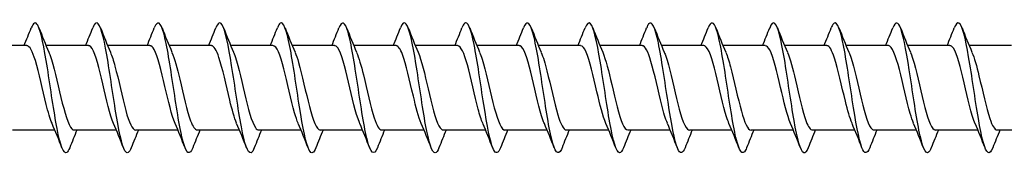
# Model space of a CAD drawing. Units: millimetres. Extents: x 1745 to 2412, y 1260 to 1643.
# Drawn here: x 2002 to 2062, y 1361 to 1369 of the extents above; entities that cross this region are included whole.
import ezdxf

# ---------------------------------------------------------------- set-up
doc = ezdxf.new("R2010")
doc.units = ezdxf.units.MM
doc.layers.add('Part', color=7, linetype='Continuous', lineweight=25)

msp = doc.modelspace()

# ---------------------------------------------------------------- linework, layer by layer
at = {"layer": 'Part'}
for p, q in [((2002.04, 1367.595), (1999.43, 1367.595)), ((2005.84, 1367.595), (2003.23, 1367.595)), ((2009.64, 1367.595), (2007.03, 1367.595)), ((2013.44, 1367.595), (2010.83, 1367.595)), ((2017.24, 1367.595), (2014.63, 1367.595)), ((2021.04, 1367.595), (2018.43, 1367.595)), ((2024.84, 1367.595), (2022.23, 1367.595)), ((2028.64, 1367.595), (2026.03, 1367.595)), ((2032.44, 1367.595), (2029.83, 1367.595)), ((2036.24, 1367.595), (2033.63, 1367.595)), ((2040.04, 1367.595), (2037.43, 1367.595)), ((2043.84, 1367.595), (2041.23, 1367.595)), ((2047.64, 1367.595), (2045.03, 1367.595)), ((2051.44, 1367.595), (2048.83, 1367.595)), ((2055.24, 1367.595), (2052.63, 1367.595)), ((2059.04, 1367.595), (2056.43, 1367.595)), ((2062.84, 1367.595), (2060.23, 1367.595)), ((2003.77, 1362.395), (2001.16, 1362.395)), ((2007.57, 1362.395), (2004.96, 1362.395)), ((2011.37, 1362.395), (2008.76, 1362.395)), ((2015.17, 1362.395), (2012.56, 1362.395)), ((2018.97, 1362.395), (2016.36, 1362.395)), ((2022.77, 1362.395), (2020.16, 1362.395)), ((2026.57, 1362.395), (2023.96, 1362.395)), ((2030.37, 1362.395), (2027.76, 1362.395)), ((2034.17, 1362.395), (2031.56, 1362.395)), ((2037.97, 1362.395), (2035.36, 1362.395)), ((2041.77, 1362.395), (2039.16, 1362.395)), ((2045.57, 1362.395), (2042.96, 1362.395)), ((2049.37, 1362.395), (2046.76, 1362.395)), ((2053.17, 1362.395), (2050.56, 1362.395)), ((2056.97, 1362.395), (2054.36, 1362.395)), ((2060.77, 1362.395), (2058.16, 1362.395)), ((2064.57, 1362.395), (2061.96, 1362.395))]:
    msp.add_line(p, q, dxfattribs=at)
for points in [[(2001.87, 1367.595), (2002.021, 1367.957), (2002.168, 1368.322), (2002.312, 1368.689)], [(2002.788, 1368.689), (2002.987, 1368.184), (2003.19, 1367.68), (2003.403, 1367.185)], [(2005.67, 1367.595), (2005.821, 1367.957), (2005.968, 1368.322), (2006.112, 1368.689)], [(2006.588, 1368.689), (2006.787, 1368.184), (2006.99, 1367.68), (2007.203, 1367.185)], [(2009.47, 1367.595), (2009.621, 1367.957), (2009.768, 1368.322), (2009.912, 1368.689)], [(2010.388, 1368.689), (2010.587, 1368.184), (2010.79, 1367.68), (2011.003, 1367.185)], [(2013.27, 1367.595), (2013.421, 1367.957), (2013.568, 1368.322), (2013.712, 1368.689)], [(2014.188, 1368.689), (2014.387, 1368.184), (2014.59, 1367.68), (2014.803, 1367.185)], [(2017.07, 1367.595), (2017.221, 1367.957), (2017.368, 1368.322), (2017.512, 1368.689)], [(2017.988, 1368.689), (2018.187, 1368.184), (2018.39, 1367.68), (2018.603, 1367.185)], [(2020.87, 1367.595), (2021.021, 1367.957), (2021.168, 1368.322), (2021.312, 1368.689)], [(2021.788, 1368.689), (2021.987, 1368.184), (2022.19, 1367.68), (2022.403, 1367.185)], [(2024.67, 1367.595), (2024.821, 1367.957), (2024.968, 1368.322), (2025.112, 1368.689)], [(2025.588, 1368.689), (2025.787, 1368.184), (2025.99, 1367.68), (2026.203, 1367.185)], [(2028.47, 1367.595), (2028.621, 1367.957), (2028.768, 1368.322), (2028.912, 1368.689)], [(2029.388, 1368.689), (2029.587, 1368.184), (2029.79, 1367.68), (2030.003, 1367.185)], [(2032.27, 1367.595), (2032.421, 1367.957), (2032.568, 1368.322), (2032.712, 1368.689)], [(2033.188, 1368.689), (2033.387, 1368.184), (2033.59, 1367.68), (2033.803, 1367.185)], [(2036.07, 1367.595), (2036.221, 1367.957), (2036.368, 1368.322), (2036.512, 1368.689)], [(2036.988, 1368.689), (2037.187, 1368.184), (2037.39, 1367.68), (2037.603, 1367.185)], [(2039.87, 1367.595), (2040.021, 1367.957), (2040.168, 1368.322), (2040.312, 1368.689)], [(2040.788, 1368.689), (2040.987, 1368.184), (2041.19, 1367.68), (2041.403, 1367.185)], [(2043.67, 1367.595), (2043.821, 1367.957), (2043.968, 1368.322), (2044.112, 1368.689)], [(2044.588, 1368.689), (2044.787, 1368.184), (2044.99, 1367.68), (2045.203, 1367.185)], [(2047.47, 1367.595), (2047.621, 1367.957), (2047.768, 1368.322), (2047.912, 1368.689)], [(2048.388, 1368.689), (2048.587, 1368.184), (2048.79, 1367.68), (2049.003, 1367.185)], [(2051.27, 1367.595), (2051.421, 1367.957), (2051.568, 1368.322), (2051.712, 1368.689)], [(2052.188, 1368.689), (2052.387, 1368.184), (2052.59, 1367.68), (2052.803, 1367.185)], [(2055.07, 1367.595), (2055.221, 1367.957), (2055.368, 1368.322), (2055.512, 1368.689)], [(2055.988, 1368.689), (2056.187, 1368.184), (2056.39, 1367.68), (2056.603, 1367.185)], [(2058.87, 1367.595), (2059.021, 1367.957), (2059.168, 1368.322), (2059.312, 1368.689)], [(2059.788, 1368.689), (2059.987, 1368.184), (2060.19, 1367.68), (2060.403, 1367.185)], [(2004.212, 1361.301), (2004.013, 1361.805), (2003.81, 1362.309), (2003.597, 1362.804)], [(2008.012, 1361.301), (2007.813, 1361.805), (2007.61, 1362.309), (2007.397, 1362.804)], [(2011.812, 1361.301), (2011.613, 1361.805), (2011.41, 1362.309), (2011.197, 1362.804)], [(2015.612, 1361.301), (2015.413, 1361.805), (2015.21, 1362.309), (2014.997, 1362.804)], [(2019.412, 1361.301), (2019.213, 1361.805), (2019.01, 1362.309), (2018.797, 1362.804)], [(2023.212, 1361.301), (2023.013, 1361.805), (2022.81, 1362.309), (2022.597, 1362.804)], [(2027.012, 1361.301), (2026.813, 1361.805), (2026.61, 1362.309), (2026.397, 1362.804)], [(2030.812, 1361.301), (2030.613, 1361.805), (2030.41, 1362.309), (2030.197, 1362.804)], [(2034.612, 1361.301), (2034.413, 1361.805), (2034.21, 1362.309), (2033.997, 1362.804)], [(2038.412, 1361.301), (2038.213, 1361.805), (2038.01, 1362.309), (2037.797, 1362.804)], [(2042.212, 1361.301), (2042.013, 1361.805), (2041.81, 1362.309), (2041.597, 1362.804)], [(2046.012, 1361.301), (2045.813, 1361.805), (2045.61, 1362.309), (2045.397, 1362.804)], [(2049.812, 1361.301), (2049.613, 1361.805), (2049.41, 1362.309), (2049.197, 1362.804)], [(2053.612, 1361.301), (2053.413, 1361.805), (2053.21, 1362.309), (2052.997, 1362.804)], [(2057.412, 1361.301), (2057.213, 1361.805), (2057.01, 1362.309), (2056.797, 1362.804)], [(2061.212, 1361.301), (2061.013, 1361.805), (2060.81, 1362.309), (2060.597, 1362.804)], [(2005.13, 1362.395), (2004.979, 1362.033), (2004.832, 1361.667), (2004.688, 1361.301)], [(2008.93, 1362.395), (2008.779, 1362.033), (2008.632, 1361.667), (2008.488, 1361.301)], [(2012.73, 1362.395), (2012.579, 1362.033), (2012.432, 1361.667), (2012.288, 1361.301)], [(2016.53, 1362.395), (2016.379, 1362.033), (2016.232, 1361.667), (2016.088, 1361.301)], [(2020.33, 1362.395), (2020.179, 1362.033), (2020.032, 1361.667), (2019.888, 1361.301)], [(2024.13, 1362.395), (2023.979, 1362.033), (2023.832, 1361.667), (2023.688, 1361.301)], [(2027.93, 1362.395), (2027.779, 1362.033), (2027.632, 1361.667), (2027.488, 1361.301)], [(2031.73, 1362.395), (2031.579, 1362.033), (2031.432, 1361.667), (2031.288, 1361.301)], [(2035.53, 1362.395), (2035.379, 1362.033), (2035.232, 1361.667), (2035.088, 1361.301)], [(2039.33, 1362.395), (2039.179, 1362.033), (2039.032, 1361.667), (2038.888, 1361.301)], [(2043.13, 1362.395), (2042.979, 1362.033), (2042.832, 1361.667), (2042.688, 1361.301)], [(2046.93, 1362.395), (2046.779, 1362.033), (2046.632, 1361.667), (2046.488, 1361.301)], [(2050.73, 1362.395), (2050.579, 1362.033), (2050.432, 1361.667), (2050.288, 1361.301)], [(2054.53, 1362.395), (2054.379, 1362.033), (2054.232, 1361.667), (2054.088, 1361.301)], [(2058.33, 1362.395), (2058.179, 1362.033), (2058.032, 1361.667), (2057.888, 1361.301)], [(2062.13, 1362.395), (2061.979, 1362.033), (2061.832, 1361.667), (2061.688, 1361.301)]]:
    msp.add_open_spline(points, degree=3, dxfattribs=at)
for points, knots in [([(2004.688, 1361.307), (2004.628, 1361.153), (2004.569, 1361.052), (2004.509, 1361.014), (2004.31, 1360.885), (2004.11, 1361.456), (2003.91, 1362.484), (2003.711, 1363.511), (2003.511, 1364.964), (2003.312, 1366.22), (2003.112, 1367.477), (2002.912, 1368.499), (2002.713, 1368.851), (2002.579, 1369.086), (2002.446, 1369.015), (2002.312, 1368.681)], [173.964672, 173.964672, 173.964672, 173.964672, 174.260427, 174.260427, 174.260427, 175.250543, 175.250543, 175.250543, 176.240659, 176.240659, 176.240659, 177.230775, 177.230775, 177.230775, 177.893706, 177.893706, 177.893706, 177.893706]), ([(2008.488, 1361.309), (2008.359, 1360.987), (2008.231, 1360.908), (2008.102, 1361.114), (2007.903, 1361.433), (2007.703, 1362.429), (2007.503, 1363.675), (2007.304, 1364.921), (2007.104, 1366.38), (2006.904, 1367.428), (2006.705, 1368.476), (2006.505, 1369.081), (2006.306, 1368.984), (2006.241, 1368.953), (2006.176, 1368.848), (2006.112, 1368.682)], [167.681486, 167.681486, 167.681486, 167.681486, 168.319731, 168.319731, 168.319731, 169.309847, 169.309847, 169.309847, 170.299963, 170.299963, 170.299963, 171.290079, 171.290079, 171.290079, 171.61052, 171.61052, 171.61052, 171.61052]), ([(2012.288, 1361.301), (2012.09, 1360.8), (2011.893, 1360.94), (2011.695, 1361.664), (2011.495, 1362.395), (2011.296, 1363.7), (2011.096, 1365.02), (2010.897, 1366.34), (2010.697, 1367.636), (2010.497, 1368.353), (2010.302, 1369.054), (2010.107, 1369.182), (2009.912, 1368.688)], [161.398301, 161.398301, 161.398301, 161.398301, 162.379034, 162.379034, 162.379034, 163.36915, 163.36915, 163.36915, 164.359267, 164.359267, 164.359267, 165.327335, 165.327335, 165.327335, 165.327335]), ([(2016.088, 1361.307), (2016.021, 1361.135), (2015.954, 1361.029), (2015.887, 1361.002), (2015.687, 1360.922), (2015.487, 1361.544), (2015.288, 1362.602), (2015.088, 1363.66), (2014.889, 1365.121), (2014.689, 1366.362), (2014.489, 1367.602), (2014.29, 1368.584), (2014.09, 1368.888), (2013.964, 1369.079), (2013.838, 1368.996), (2013.712, 1368.68)], [155.115116, 155.115116, 155.115116, 155.115116, 155.448222, 155.448222, 155.448222, 156.438338, 156.438338, 156.438338, 157.428454, 157.428454, 157.428454, 158.41857, 158.41857, 158.41857, 159.04415, 159.04415, 159.04415, 159.04415]), ([(2019.888, 1361.308), (2019.752, 1360.968), (2019.616, 1360.902), (2019.48, 1361.152), (2019.28, 1361.52), (2019.08, 1362.555), (2018.881, 1363.817), (2018.681, 1365.079), (2018.482, 1366.528), (2018.282, 1367.545), (2018.082, 1368.562), (2017.883, 1369.116), (2017.683, 1368.97), (2017.626, 1368.928), (2017.569, 1368.83), (2017.512, 1368.683)], [148.83193, 148.83193, 148.83193, 148.83193, 149.507526, 149.507526, 149.507526, 150.497642, 150.497642, 150.497642, 151.487758, 151.487758, 151.487758, 152.477874, 152.477874, 152.477874, 152.760964, 152.760964, 152.760964, 152.760964]), ([(2023.688, 1361.301), (2023.682, 1361.286), (2023.677, 1361.273), (2023.671, 1361.259), (2023.472, 1360.787), (2023.272, 1360.978), (2023.072, 1361.749), (2022.873, 1362.521), (2022.673, 1363.85), (2022.474, 1365.169), (2022.274, 1366.488), (2022.074, 1367.756), (2021.875, 1368.432), (2021.687, 1369.066), (2021.5, 1369.159), (2021.312, 1368.688)], [142.548745, 142.548745, 142.548745, 142.548745, 142.576713, 142.576713, 142.576713, 143.566829, 143.566829, 143.566829, 144.556945, 144.556945, 144.556945, 145.547061, 145.547061, 145.547061, 146.477779, 146.477779, 146.477779, 146.477779]), ([(2027.488, 1361.308), (2027.413, 1361.117), (2027.339, 1361.007), (2027.264, 1360.996), (2027.064, 1360.965), (2026.865, 1361.636), (2026.665, 1362.723), (2026.466, 1363.81), (2026.266, 1365.278), (2026.066, 1366.501), (2025.867, 1367.724), (2025.667, 1368.664), (2025.468, 1368.919), (2025.349, 1369.071), (2025.23, 1368.978), (2025.112, 1368.68)], [136.26556, 136.26556, 136.26556, 136.26556, 136.636017, 136.636017, 136.636017, 137.626133, 137.626133, 137.626133, 138.616249, 138.616249, 138.616249, 139.606365, 139.606365, 139.606365, 140.194594, 140.194594, 140.194594, 140.194594]), ([(2031.288, 1361.307), (2031.144, 1360.949), (2031.001, 1360.898), (2030.857, 1361.197), (2030.657, 1361.611), (2030.458, 1362.685), (2030.258, 1363.961), (2030.059, 1365.236), (2029.859, 1366.673), (2029.659, 1367.658), (2029.46, 1368.643), (2029.26, 1369.146), (2029.061, 1368.951), (2029.011, 1368.903), (2028.961, 1368.812), (2028.912, 1368.684)], [129.982374, 129.982374, 129.982374, 129.982374, 130.69532, 130.69532, 130.69532, 131.685436, 131.685436, 131.685436, 132.675552, 132.675552, 132.675552, 133.665669, 133.665669, 133.665669, 133.911408, 133.911408, 133.911408, 133.911408]), ([(2035.088, 1361.301), (2035.075, 1361.267), (2035.062, 1361.236), (2035.049, 1361.208), (2034.849, 1360.783), (2034.649, 1361.028), (2034.45, 1361.839), (2034.25, 1362.65), (2034.051, 1364.003), (2033.851, 1365.318), (2033.651, 1366.634), (2033.452, 1367.873), (2033.252, 1368.506), (2033.072, 1369.076), (2032.892, 1369.138), (2032.712, 1368.687)], [123.699189, 123.699189, 123.699189, 123.699189, 123.764508, 123.764508, 123.764508, 124.754624, 124.754624, 124.754624, 125.74474, 125.74474, 125.74474, 126.734856, 126.734856, 126.734856, 127.628223, 127.628223, 127.628223, 127.628223]), ([(2038.888, 1361.309), (2038.806, 1361.099), (2038.724, 1360.987), (2038.641, 1360.995), (2038.442, 1361.014), (2038.242, 1361.734), (2038.043, 1362.848), (2037.843, 1363.961), (2037.643, 1365.435), (2037.444, 1366.639), (2037.244, 1367.842), (2037.045, 1368.739), (2036.845, 1368.945), (2036.734, 1369.06), (2036.623, 1368.96), (2036.512, 1368.68)], [117.416004, 117.416004, 117.416004, 117.416004, 117.823812, 117.823812, 117.823812, 118.813928, 118.813928, 118.813928, 119.804044, 119.804044, 119.804044, 120.79416, 120.79416, 120.79416, 121.345038, 121.345038, 121.345038, 121.345038]), ([(2042.688, 1361.306), (2042.537, 1360.93), (2042.386, 1360.897), (2042.234, 1361.246), (2042.035, 1361.707), (2041.835, 1362.819), (2041.636, 1364.106), (2041.436, 1365.393), (2041.236, 1366.816), (2041.037, 1367.768), (2040.837, 1368.719), (2040.638, 1369.169), (2040.438, 1368.926), (2040.396, 1368.875), (2040.354, 1368.793), (2040.312, 1368.685)], [111.132819, 111.132819, 111.132819, 111.132819, 111.883115, 111.883115, 111.883115, 112.873231, 112.873231, 112.873231, 113.863347, 113.863347, 113.863347, 114.853463, 114.853463, 114.853463, 115.061852, 115.061852, 115.061852, 115.061852]), ([(2046.488, 1361.302), (2046.467, 1361.249), (2046.447, 1361.202), (2046.426, 1361.163), (2046.226, 1360.784), (2046.027, 1361.083), (2045.827, 1361.933), (2045.628, 1362.782), (2045.428, 1364.156), (2045.228, 1365.467), (2045.029, 1366.778), (2044.829, 1367.986), (2044.63, 1368.575), (2044.457, 1369.084), (2044.284, 1369.117), (2044.112, 1368.686)], [104.849633, 104.849633, 104.849633, 104.849633, 104.952303, 104.952303, 104.952303, 105.942419, 105.942419, 105.942419, 106.932535, 106.932535, 106.932535, 107.922651, 107.922651, 107.922651, 108.778667, 108.778667, 108.778667, 108.778667]), ([(2050.288, 1361.309), (2050.198, 1361.081), (2050.109, 1360.969), (2050.019, 1361), (2049.819, 1361.068), (2049.62, 1361.836), (2049.42, 1362.975), (2049.22, 1364.115), (2049.021, 1365.591), (2048.821, 1366.774), (2048.622, 1367.956), (2048.422, 1368.808), (2048.222, 1368.966), (2048.119, 1369.048), (2048.015, 1368.942), (2047.912, 1368.679)], [98.566448, 98.566448, 98.566448, 98.566448, 99.011606, 99.011606, 99.011606, 100.001722, 100.001722, 100.001722, 100.991838, 100.991838, 100.991838, 101.981955, 101.981955, 101.981955, 102.495482, 102.495482, 102.495482, 102.495482]), ([(2054.088, 1361.305), (2053.929, 1360.91), (2053.771, 1360.898), (2053.612, 1361.301), (2053.412, 1361.808), (2053.213, 1362.955), (2053.013, 1364.252), (2052.813, 1365.549), (2052.614, 1366.957), (2052.414, 1367.873), (2052.215, 1368.79), (2052.015, 1369.187), (2051.815, 1368.896), (2051.781, 1368.845), (2051.746, 1368.775), (2051.712, 1368.686)], [92.283263, 92.283263, 92.283263, 92.283263, 93.07091, 93.07091, 93.07091, 94.061026, 94.061026, 94.061026, 95.051142, 95.051142, 95.051142, 96.041258, 96.041258, 96.041258, 96.212297, 96.212297, 96.212297, 96.212297]), ([(2057.888, 1361.302), (2057.86, 1361.23), (2057.832, 1361.17), (2057.803, 1361.123), (2057.604, 1360.791), (2057.404, 1361.144), (2057.205, 1362.031), (2057.005, 1362.918), (2056.805, 1364.311), (2056.606, 1365.615), (2056.406, 1366.919), (2056.207, 1368.095), (2056.007, 1368.639), (2055.842, 1369.089), (2055.677, 1369.096), (2055.512, 1368.685)], [86.000077, 86.000077, 86.000077, 86.000077, 86.140098, 86.140098, 86.140098, 87.130214, 87.130214, 87.130214, 88.12033, 88.12033, 88.12033, 89.110446, 89.110446, 89.110446, 89.929111, 89.929111, 89.929111, 89.929111]), ([(2061.688, 1361.31), (2061.591, 1361.063), (2061.494, 1360.953), (2061.396, 1361.01), (2061.197, 1361.127), (2060.997, 1361.942), (2060.797, 1363.105), (2060.598, 1364.269), (2060.398, 1365.746), (2060.199, 1366.906), (2059.999, 1368.066), (2059.799, 1368.872), (2059.6, 1368.981), (2059.504, 1369.033), (2059.408, 1368.923), (2059.312, 1368.68)], [79.716892, 79.716892, 79.716892, 79.716892, 80.199401, 80.199401, 80.199401, 81.189517, 81.189517, 81.189517, 82.179633, 82.179633, 82.179633, 83.169749, 83.169749, 83.169749, 83.645926, 83.645926, 83.645926, 83.645926]), ([(2003.597, 1362.812), (2003.476, 1363.092), (2003.355, 1363.498), (2003.234, 1363.976), (2003.012, 1364.856), (2002.789, 1365.939), (2002.567, 1366.67), (2002.391, 1367.247), (2002.216, 1367.583), (2002.04, 1367.59)], [174.927062, 174.927062, 174.927062, 174.927062, 175.526749, 175.526749, 175.526749, 176.62945, 176.62945, 176.62945, 177.499985, 177.499985, 177.499985, 177.499985]), ([(2007.397, 1362.809), (2007.343, 1362.931), (2007.289, 1363.079), (2007.235, 1363.25), (2007.013, 1363.959), (2006.791, 1365.036), (2006.568, 1365.928), (2006.346, 1366.82), (2006.124, 1367.485), (2005.901, 1367.581), (2005.881, 1367.59), (2005.861, 1367.594), (2005.84, 1367.594)], [168.643877, 168.643877, 168.643877, 168.643877, 168.910543, 168.910543, 168.910543, 170.013244, 170.013244, 170.013244, 171.115945, 171.115945, 171.115945, 171.2168, 171.2168, 171.2168, 171.2168]), ([(2011.197, 1362.804), (2010.988, 1363.291), (2010.779, 1364.186), (2010.57, 1365.084), (2010.347, 1366.039), (2010.125, 1366.952), (2009.903, 1367.354), (2009.815, 1367.512), (2009.728, 1367.588), (2009.64, 1367.586)], [162.360692, 162.360692, 162.360692, 162.360692, 163.397038, 163.397038, 163.397038, 164.499739, 164.499739, 164.499739, 164.933614, 164.933614, 164.933614, 164.933614]), ([(2014.997, 1362.81), (2014.855, 1363.142), (2014.713, 1363.647), (2014.571, 1364.229), (2014.349, 1365.143), (2014.127, 1366.204), (2013.904, 1366.867), (2013.75, 1367.328), (2013.595, 1367.582), (2013.44, 1367.588)], [156.077506, 156.077506, 156.077506, 156.077506, 156.780832, 156.780832, 156.780832, 157.883533, 157.883533, 157.883533, 158.650429, 158.650429, 158.650429, 158.650429]), ([(2018.797, 1362.811), (2018.722, 1362.981), (2018.647, 1363.2), (2018.573, 1363.459), (2018.35, 1364.23), (2018.128, 1365.322), (2017.906, 1366.174), (2017.684, 1367.024), (2017.462, 1367.594), (2017.24, 1367.595)], [149.794321, 149.794321, 149.794321, 149.794321, 150.164626, 150.164626, 150.164626, 151.267327, 151.267327, 151.267327, 152.367244, 152.367244, 152.367244, 152.367244]), ([(2022.597, 1362.804), (2022.589, 1362.821), (2022.581, 1362.839), (2022.574, 1362.858), (2022.352, 1363.402), (2022.129, 1364.405), (2021.907, 1365.352), (2021.685, 1366.299), (2021.462, 1367.144), (2021.24, 1367.454), (2021.174, 1367.547), (2021.107, 1367.59), (2021.04, 1367.588)], [143.511136, 143.511136, 143.511136, 143.511136, 143.54842, 143.54842, 143.54842, 144.651121, 144.651121, 144.651121, 145.753822, 145.753822, 145.753822, 146.084058, 146.084058, 146.084058, 146.084058]), ([(2026.397, 1362.808), (2026.234, 1363.19), (2026.071, 1363.804), (2025.908, 1364.49), (2025.686, 1365.428), (2025.464, 1366.455), (2025.242, 1367.043), (2025.108, 1367.397), (2024.974, 1367.583), (2024.84, 1367.586)], [137.22795, 137.22795, 137.22795, 137.22795, 138.034915, 138.034915, 138.034915, 139.137616, 139.137616, 139.137616, 139.800873, 139.800873, 139.800873, 139.800873]), ([(2030.197, 1362.812), (2030.101, 1363.032), (2030.005, 1363.33), (2029.91, 1363.684), (2029.688, 1364.51), (2029.465, 1365.605), (2029.243, 1366.408), (2029.042, 1367.132), (2028.841, 1367.587), (2028.64, 1367.594)], [130.944765, 130.944765, 130.944765, 130.944765, 131.418709, 131.418709, 131.418709, 132.52141, 132.52141, 132.52141, 133.517688, 133.517688, 133.517688, 133.517688]), ([(2033.997, 1362.806), (2033.968, 1362.87), (2033.94, 1362.943), (2033.911, 1363.022), (2033.689, 1363.645), (2033.467, 1364.688), (2033.244, 1365.616), (2033.022, 1366.544), (2032.8, 1367.313), (2032.577, 1367.528), (2032.532, 1367.572), (2032.486, 1367.593), (2032.44, 1367.591)], [124.66158, 124.66158, 124.66158, 124.66158, 124.802503, 124.802503, 124.802503, 125.905204, 125.905204, 125.905204, 127.007905, 127.007905, 127.007905, 127.234502, 127.234502, 127.234502, 127.234502]), ([(2037.797, 1362.806), (2037.613, 1363.236), (2037.429, 1363.971), (2037.246, 1364.757), (2037.023, 1365.709), (2036.801, 1366.691), (2036.579, 1367.198), (2036.466, 1367.455), (2036.353, 1367.585), (2036.24, 1367.585)], [118.378394, 118.378394, 118.378394, 118.378394, 119.288998, 119.288998, 119.288998, 120.391699, 120.391699, 120.391699, 120.951317, 120.951317, 120.951317, 120.951317]), ([(2041.597, 1362.812), (2041.48, 1363.082), (2041.364, 1363.468), (2041.247, 1363.924), (2041.025, 1364.795), (2040.803, 1365.882), (2040.58, 1366.626), (2040.4, 1367.228), (2040.22, 1367.583), (2040.04, 1367.591)], [112.095209, 112.095209, 112.095209, 112.095209, 112.672792, 112.672792, 112.672792, 113.775493, 113.775493, 113.775493, 114.668132, 114.668132, 114.668132, 114.668132]), ([(2045.397, 1362.808), (2045.347, 1362.92), (2045.298, 1363.054), (2045.249, 1363.208), (2045.026, 1363.902), (2044.804, 1364.975), (2044.582, 1365.874), (2044.359, 1366.774), (2044.137, 1367.458), (2043.915, 1367.575), (2043.89, 1367.588), (2043.865, 1367.594), (2043.84, 1367.593)], [105.812024, 105.812024, 105.812024, 105.812024, 106.056586, 106.056586, 106.056586, 107.159287, 107.159287, 107.159287, 108.261988, 108.261988, 108.261988, 108.384947, 108.384947, 108.384947, 108.384947]), ([(2049.197, 1362.804), (2048.992, 1363.281), (2048.788, 1364.147), (2048.583, 1365.026), (2048.361, 1365.982), (2048.139, 1366.908), (2047.916, 1367.329), (2047.824, 1367.503), (2047.732, 1367.587), (2047.64, 1367.585)], [99.528839, 99.528839, 99.528839, 99.528839, 100.543081, 100.543081, 100.543081, 101.645782, 101.645782, 101.645782, 102.101761, 102.101761, 102.101761, 102.101761]), ([(2052.997, 1362.811), (2052.859, 1363.131), (2052.722, 1363.614), (2052.585, 1364.175), (2052.362, 1365.081), (2052.14, 1366.148), (2051.918, 1366.826), (2051.759, 1367.312), (2051.6, 1367.582), (2051.44, 1367.588)], [93.245653, 93.245653, 93.245653, 93.245653, 93.926875, 93.926875, 93.926875, 95.029576, 95.029576, 95.029576, 95.818576, 95.818576, 95.818576, 95.818576]), ([(2056.797, 1362.811), (2056.726, 1362.971), (2056.656, 1363.174), (2056.586, 1363.413), (2056.364, 1364.172), (2056.141, 1365.262), (2055.919, 1366.123), (2055.697, 1366.984), (2055.474, 1367.576), (2055.252, 1367.594), (2055.248, 1367.594), (2055.244, 1367.595), (2055.24, 1367.595)], [86.962468, 86.962468, 86.962468, 86.962468, 87.310669, 87.310669, 87.310669, 88.41337, 88.41337, 88.41337, 89.516071, 89.516071, 89.516071, 89.535391, 89.535391, 89.535391, 89.535391]), ([(2060.597, 1362.804), (2060.593, 1362.811), (2060.59, 1362.818), (2060.587, 1362.825), (2060.365, 1363.352), (2060.143, 1364.346), (2059.92, 1365.295), (2059.698, 1366.244), (2059.476, 1367.105), (2059.254, 1367.435), (2059.183, 1367.54), (2059.111, 1367.59), (2059.04, 1367.587)], [80.679283, 80.679283, 80.679283, 80.679283, 80.694463, 80.694463, 80.694463, 81.797164, 81.797164, 81.797164, 82.899865, 82.899865, 82.899865, 83.252205, 83.252205, 83.252205, 83.252205]), ([(2003.403, 1367.184), (2003.43, 1367.124), (2003.456, 1367.058), (2003.482, 1366.986), (2003.704, 1366.371), (2003.927, 1365.331), (2004.149, 1364.401), (2004.371, 1363.47), (2004.594, 1362.693), (2004.816, 1362.468), (2004.864, 1362.419), (2004.912, 1362.397), (2004.96, 1362.399)], [-176.931315, -176.931315, -176.931315, -176.931315, -176.801395, -176.801395, -176.801395, -175.698694, -175.698694, -175.698694, -174.595993, -174.595993, -174.595993, -174.358392, -174.358392, -174.358392, -174.358392]), ([(2007.203, 1367.177), (2007.297, 1366.963), (2007.39, 1366.674), (2007.483, 1366.33), (2007.706, 1365.509), (2007.928, 1364.414), (2008.15, 1363.606), (2008.353, 1362.868), (2008.556, 1362.401), (2008.76, 1362.396)], [-170.64813, -170.64813, -170.64813, -170.64813, -170.185189, -170.185189, -170.185189, -169.082488, -169.082488, -169.082488, -168.075207, -168.075207, -168.075207, -168.075207]), ([(2011.003, 1367.181), (2011.164, 1366.805), (2011.324, 1366.202), (2011.485, 1365.527), (2011.707, 1364.591), (2011.929, 1363.56), (2012.152, 1362.964), (2012.288, 1362.599), (2012.424, 1362.407), (2012.56, 1362.403)], [-164.364944, -164.364944, -164.364944, -164.364944, -163.568983, -163.568983, -163.568983, -162.466282, -162.466282, -162.466282, -161.792022, -161.792022, -161.792022, -161.792022]), ([(2014.803, 1367.185), (2014.809, 1367.173), (2014.814, 1367.161), (2014.819, 1367.148), (2015.042, 1366.612), (2015.264, 1365.614), (2015.486, 1364.666), (2015.709, 1363.718), (2015.931, 1362.864), (2016.153, 1362.545), (2016.222, 1362.446), (2016.291, 1362.399), (2016.36, 1362.402)], [-158.081759, -158.081759, -158.081759, -158.081759, -158.055478, -158.055478, -158.055478, -156.952777, -156.952777, -156.952777, -155.850076, -155.850076, -155.850076, -155.508836, -155.508836, -155.508836, -155.508836]), ([(2018.603, 1367.178), (2018.676, 1367.013), (2018.748, 1366.802), (2018.821, 1366.553), (2019.043, 1365.788), (2019.265, 1364.697), (2019.488, 1363.841), (2019.71, 1362.984), (2019.932, 1362.403), (2020.155, 1362.395), (2020.156, 1362.395), (2020.158, 1362.395), (2020.16, 1362.395)], [-151.798574, -151.798574, -151.798574, -151.798574, -151.439272, -151.439272, -151.439272, -150.336571, -150.336571, -150.336571, -149.23387, -149.23387, -149.23387, -149.225651, -149.225651, -149.225651, -149.225651]), ([(2022.403, 1367.179), (2022.543, 1366.853), (2022.683, 1366.359), (2022.822, 1365.787), (2023.044, 1364.877), (2023.267, 1363.813), (2023.489, 1363.142), (2023.646, 1362.669), (2023.803, 1362.407), (2023.96, 1362.401)], [-145.515388, -145.515388, -145.515388, -145.515388, -144.823066, -144.823066, -144.823066, -143.720365, -143.720365, -143.720365, -142.942466, -142.942466, -142.942466, -142.942466]), ([(2026.203, 1367.185), (2026.41, 1366.703), (2026.617, 1365.823), (2026.824, 1364.934), (2027.046, 1363.979), (2027.268, 1363.059), (2027.491, 1362.648), (2027.58, 1362.482), (2027.67, 1362.402), (2027.76, 1362.404)], [-139.232203, -139.232203, -139.232203, -139.232203, -138.20686, -138.20686, -138.20686, -137.104159, -137.104159, -137.104159, -136.65928, -136.65928, -136.65928, -136.65928]), ([(2030.003, 1367.181), (2030.055, 1367.064), (2030.107, 1366.923), (2030.158, 1366.76), (2030.38, 1366.059), (2030.603, 1364.984), (2030.825, 1364.088), (2031.047, 1363.192), (2031.27, 1362.518), (2031.492, 1362.411), (2031.514, 1362.4), (2031.537, 1362.395), (2031.56, 1362.396)], [-132.949018, -132.949018, -132.949018, -132.949018, -132.693355, -132.693355, -132.693355, -131.590654, -131.590654, -131.590654, -130.487953, -130.487953, -130.487953, -130.376095, -130.376095, -130.376095, -130.376095]), ([(2033.803, 1367.177), (2033.922, 1366.902), (2034.041, 1366.506), (2034.16, 1366.039), (2034.382, 1365.164), (2034.604, 1364.079), (2034.826, 1363.341), (2035.004, 1362.752), (2035.182, 1362.406), (2035.36, 1362.399)], [-126.665833, -126.665833, -126.665833, -126.665833, -126.077149, -126.077149, -126.077149, -124.974448, -124.974448, -124.974448, -124.09291, -124.09291, -124.09291, -124.09291]), ([(2037.603, 1367.184), (2037.789, 1366.748), (2037.975, 1366), (2038.161, 1365.203), (2038.383, 1364.251), (2038.606, 1363.274), (2038.828, 1362.776), (2038.938, 1362.528), (2039.049, 1362.404), (2039.16, 1362.404)], [-120.382647, -120.382647, -120.382647, -120.382647, -119.460943, -119.460943, -119.460943, -118.358242, -118.358242, -118.358242, -117.809725, -117.809725, -117.809725, -117.809725]), ([(2041.403, 1367.183), (2041.434, 1367.114), (2041.465, 1367.035), (2041.495, 1366.948), (2041.718, 1366.317), (2041.94, 1365.27), (2042.162, 1364.345), (2042.385, 1363.419), (2042.607, 1362.659), (2042.829, 1362.455), (2042.873, 1362.415), (2042.916, 1362.396), (2042.96, 1362.398)], [-114.099462, -114.099462, -114.099462, -114.099462, -113.947438, -113.947438, -113.947438, -112.844737, -112.844737, -112.844737, -111.742036, -111.742036, -111.742036, -111.526539, -111.526539, -111.526539, -111.526539]), ([(2045.203, 1367.177), (2045.301, 1366.952), (2045.399, 1366.645), (2045.497, 1366.28), (2045.719, 1365.449), (2045.941, 1364.354), (2046.164, 1363.558), (2046.362, 1362.846), (2046.561, 1362.402), (2046.76, 1362.396)], [-107.816277, -107.816277, -107.816277, -107.816277, -107.331232, -107.331232, -107.331232, -106.228531, -106.228531, -106.228531, -105.243354, -105.243354, -105.243354, -105.243354]), ([(2049.003, 1367.181), (2049.168, 1366.795), (2049.333, 1366.167), (2049.498, 1365.47), (2049.721, 1364.531), (2049.943, 1363.508), (2050.165, 1362.928), (2050.297, 1362.585), (2050.428, 1362.406), (2050.56, 1362.404)], [-101.533091, -101.533091, -101.533091, -101.533091, -100.715026, -100.715026, -100.715026, -99.612325, -99.612325, -99.612325, -98.960169, -98.960169, -98.960169, -98.960169]), ([(2052.803, 1367.185), (2052.813, 1367.163), (2052.823, 1367.139), (2052.833, 1367.115), (2053.055, 1366.562), (2053.277, 1365.554), (2053.5, 1364.609), (2053.722, 1363.664), (2053.944, 1362.826), (2054.167, 1362.526), (2054.231, 1362.439), (2054.295, 1362.399), (2054.36, 1362.401)], [-95.249906, -95.249906, -95.249906, -95.249906, -95.201521, -95.201521, -95.201521, -94.09882, -94.09882, -94.09882, -92.996119, -92.996119, -92.996119, -92.676983, -92.676983, -92.676983, -92.676983]), ([(2056.603, 1367.178), (2056.68, 1367.003), (2056.757, 1366.776), (2056.834, 1366.507), (2057.056, 1365.729), (2057.279, 1364.636), (2057.501, 1363.789), (2057.721, 1362.953), (2057.94, 1362.396), (2058.16, 1362.395)], [-88.966721, -88.966721, -88.966721, -88.966721, -88.585315, -88.585315, -88.585315, -87.482614, -87.482614, -87.482614, -86.393798, -86.393798, -86.393798, -86.393798]), ([(2060.403, 1367.179), (2060.548, 1366.842), (2060.692, 1366.326), (2060.836, 1365.732), (2061.058, 1364.816), (2061.28, 1363.758), (2061.502, 1363.103), (2061.655, 1362.653), (2061.807, 1362.407), (2061.96, 1362.402)], [-82.683535, -82.683535, -82.683535, -82.683535, -81.969109, -81.969109, -81.969109, -80.866408, -80.866408, -80.866408, -80.110613, -80.110613, -80.110613, -80.110613])]:
    msp.add_open_spline(points, degree=3, knots=knots, dxfattribs=at)

doc.saveas('drawing.dxf')
